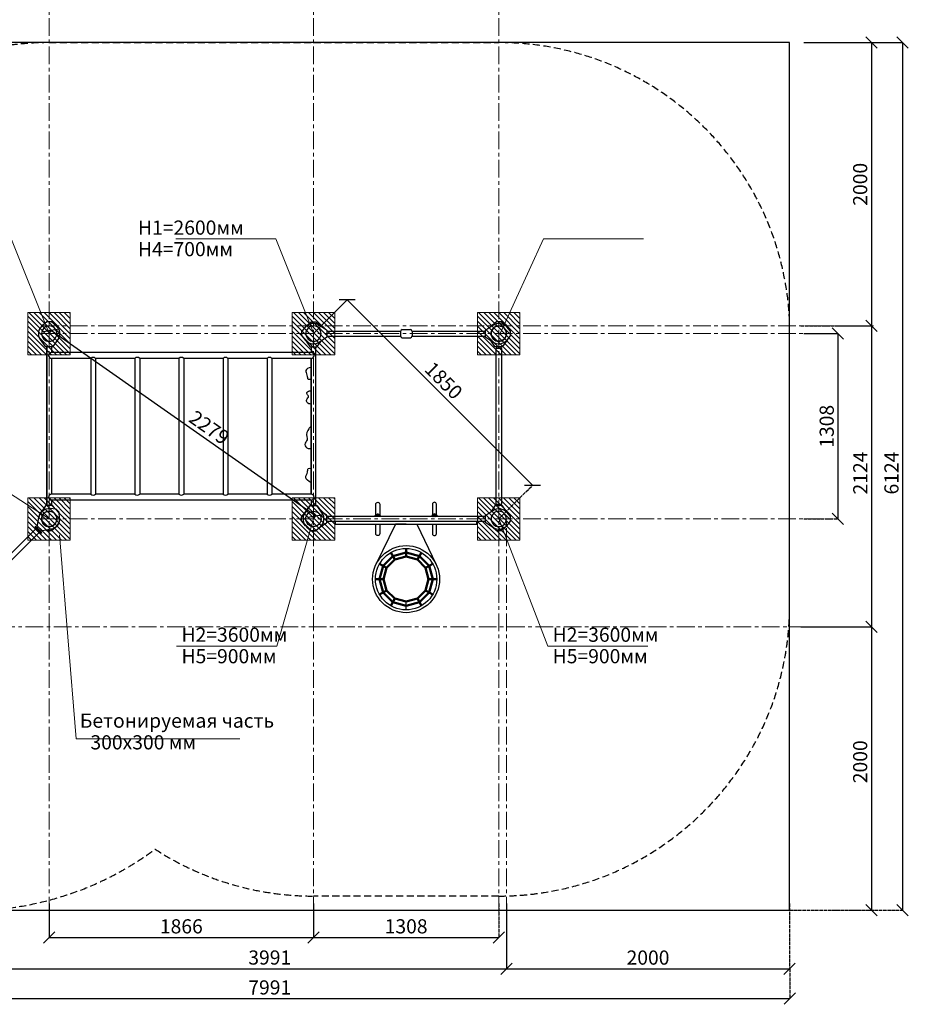
# Model space of a CAD drawing. Units: inches. Extents: x 200618 to 231144, y 19473 to 32233.
# Drawn here: x 204538 to 210812, y 20053 to 27002 of the extents above; entities that cross this region are included whole.
import ezdxf

# ---------------------------------------------------------------- set-up
doc = ezdxf.new("R2010")
doc.units = ezdxf.units.IN
doc.header["$MEASUREMENT"] = 0
for name, pattern in [('ACAD_ISO04W100', [30, 24, -3, 0, -3]), ('CENTER', [2, 1.25, -0.25, 0.25, -0.25]), ('DASHED', [0.75, 0.5, -0.25])]:
    doc.linetypes.add(name, pattern=pattern)
doc.layers.get('0').update_dxf_attribs({"lineweight": 5})
doc.layers.add('2. Основной', color=7, linetype='Continuous', lineweight=50)
doc.layers.add('pamati', color=1, linetype='Continuous', lineweight=5)
doc.styles.get("Standard").update_dxf_attribs({"font": 'ARIALN.TTF'})
doc.styles.add('WROMLAT', font='arial.ttf', dxfattribs={"width": 0.8})
doc.dimstyles.new('Plāna_izmēri', dxfattribs={"dimscale": 500, "dimtxt": 0.0025, "dimasz": 0.007, "dimexe": 0.001, "dimexo": 0.001, "dimgap": 0.001, "dimtad": 1, "dimrnd": 0.05, "dimzin": 1, "dimtxsty": 'WROMLAT', "dimblk": 'OBLIQUE', "dimcen": 0.0017, "dimazin": 0, "dimtfac": 1, "dimtmove": 0, "dimatfit": 3, "dimfxl": 1.25, "dimfxlon": 1, "dimarcsym": 0})

# ---------------------------------------------------------------- blocks, each defined once
blk = doc.blocks.new('A$C7DE92CB2')
at = {"lineweight": 30}
for points in [[(134.9, 126.1), (100.5, 175.8, 0.246363), (96.4, 178), (51.6, 178, 0.246363), (47.5, 175.8), (13.1, 126.1)], [(121.5, 27.3), (90.4, 1.2, -0.176264), (87.2, 0), (60.8, 0, -0.176264), (57.6, 1.2), (26.4, 27.3)]]:
    blk.add_lwpolyline(points, format="xyb", dxfattribs=at)
blk.add_circle((74, 84), 54, dxfattribs=at)
for start, end in [(145.35983, 230.01409), (309.98591, 34.64017)]:
    blk.add_arc((74, 84), 74, start, end, dxfattribs=at)
blk = doc.blocks.new('A$C24177F86')
at = {"color": 7, "lineweight": 30}
for points in [[(49.1, 15.1), (2.2, 47.5, -0.246363), (0, 51.6), (0, 96.4, -0.246363), (2.2, 100.5), (40.8, 127.2)], [(150.7, 26.4), (176.8, 57.6, 0.176264), (178, 60.8), (178, 87.2, 0.176264), (176.8, 90.4), (152.9, 118.9)]]:
    blk.add_lwpolyline(points, format="xyb", dxfattribs=at)
blk = doc.blocks.new('_Oblique')
at = {"color": 0, "linetype": 'ByBlock', "lineweight": -2}
blk.add_line((-0.5, -0.5), (0.5, 0.5), dxfattribs=at)
blk = doc.blocks.new('*D27')
at = {"layer": 'Defpoints', "color": 0, "lineweight": 13, "transparency": 16777216}
for p in [(204746.1, 24786.5), (206628, 23501), (206612.2, 23478.5)]:
    blk.add_point(p, dxfattribs=at)
at = {"layer": 'pamati', "color": 0, "lineweight": -2, "transparency": 16777216}
for p, q in [((204746.4, 24786.9), (204762.1, 24809.4)), ((204761.8, 24809), (206628, 23501))]:
    blk.add_line(p, q, dxfattribs=at)
at = {"layer": 'pamati', "color": 0, "linetype": 'ACAD_ISO04W100', "lineweight": -2, "transparency": 16777216}
blk.add_line((206612.5, 23478.9), (206628.3, 23501.4), dxfattribs=at)
at = {"layer": 'pamati', "color": 0, "lineweight": -2, "transparency": 16777216, "xscale": 80, "yscale": 80, "zscale": 80}
for p, rotation in [((204761.8, 24809), 144.973067845187), ((206628, 23501), 324.9730678451871)]:
    blk.add_blockref('_Oblique', p, dxfattribs=dict(at, rotation=rotation))
at = {"layer": 'pamati', "color": 0, "transparency": 16777216, "insert": (205869, 24113.6), "char_height": 100, "attachment_point": 5, "rotation": 324.97307}
blk.add_mtext('2279', dxfattribs=at)
blk = doc.blocks.new('*D28')
at = {"layer": 'Defpoints', "color": 0, "lineweight": 13, "transparency": 16777216}
for p in [(206612.6, 24786.8), (208158.4, 23716.5), (207920.2, 23478.5)]:
    blk.add_point(p, dxfattribs=at)
at = {"layer": 'pamati', "color": 0, "lineweight": -2, "transparency": 16777216}
for p, q in [((206612.9, 24787.2), (206851.1, 25025.2)), ((206850.7, 25024.9), (208158.4, 23716.5))]:
    blk.add_line(p, q, dxfattribs=at)
at = {"layer": 'pamati', "color": 0, "linetype": 'ACAD_ISO04W100', "lineweight": -2, "transparency": 16777216}
blk.add_line((207920.6, 23478.8), (208158.7, 23716.9), dxfattribs=at)
at = {"layer": 'pamati', "color": 0, "lineweight": -2, "transparency": 16777216, "xscale": 80, "yscale": 80, "zscale": 80}
for p, rotation in [((206850.7, 25024.9), 134.9845129078055), ((208158.4, 23716.5), 314.9845129078055)]:
    blk.add_blockref('_Oblique', p, dxfattribs=dict(at, rotation=rotation))
at = {"layer": 'pamati', "color": 0, "transparency": 16777216, "insert": (207522.3, 24446.3), "char_height": 100, "attachment_point": 5, "rotation": 314.98451}
blk.add_mtext('1850', dxfattribs=at)
blk = doc.blocks.new('*D29')
at = {"layer": 'Defpoints', "color": 0, "lineweight": 13, "transparency": 16777216}
for p in [(210073.9, 24786.5), (210073.9, 23478.5), (210314.9, 23478.5)]:
    blk.add_point(p, dxfattribs=at)
at = {"layer": 'pamati', "color": 0, "lineweight": -2, "transparency": 16777216}
for p, q in [((210074.4, 24786.5), (210315.4, 24786.5)), ((210314.9, 24786.5), (210314.9, 23478.5))]:
    blk.add_line(p, q, dxfattribs=at)
at = {"layer": 'pamati', "color": 0, "linetype": 'ACAD_ISO04W100', "lineweight": -2, "transparency": 16777216}
blk.add_line((210074.4, 23478.5), (210315.4, 23478.5), dxfattribs=at)
at = {"layer": 'pamati', "color": 0, "lineweight": -2, "transparency": 16777216, "xscale": 80, "yscale": 80, "zscale": 80}
for p, rotation in [((210314.9, 24786.5), 90), ((210314.9, 23478.5), 270)]:
    blk.add_blockref('_Oblique', p, dxfattribs=dict(at, rotation=rotation))
at = {"layer": 'pamati', "color": 0, "transparency": 16777216, "insert": (210248.8, 24132.5), "char_height": 100, "attachment_point": 5, "rotation": 90}
blk.add_mtext('1308', dxfattribs=at)
blk = doc.blocks.new('*D30')
at = {"layer": 'Defpoints', "color": 0, "lineweight": 13, "transparency": 16777216}
for p in [(210310.1, 24840.5), (210052.7, 22716.1), (210551.1, 22716.1)]:
    blk.add_point(p, dxfattribs=at)
at = {"layer": 'pamati', "color": 0, "lineweight": -2, "transparency": 16777216}
for p, q in [((210310.6, 24840.5), (210551.6, 24840.5)), ((210551.1, 24840.5), (210551.1, 22716.1))]:
    blk.add_line(p, q, dxfattribs=at)
at = {"layer": 'pamati', "color": 0, "linetype": 'ACAD_ISO04W100', "lineweight": -2, "transparency": 16777216}
blk.add_line((210053.2, 22716.1), (210551.6, 22716.1), dxfattribs=at)
at = {"layer": 'pamati', "color": 0, "lineweight": -2, "transparency": 16777216, "xscale": 80, "yscale": 80, "zscale": 80}
for p, rotation in [((210551.1, 24840.5), 90), ((210551.1, 22716.1), 270)]:
    blk.add_blockref('_Oblique', p, dxfattribs=dict(at, rotation=rotation))
at = {"layer": 'pamati', "color": 0, "transparency": 16777216, "insert": (210485.9, 23802.7), "char_height": 100, "attachment_point": 5, "rotation": 90}
blk.add_mtext('2124', dxfattribs=at)
blk = doc.blocks.new('*D31')
at = {"layer": 'Defpoints', "color": 0, "lineweight": 13, "transparency": 16777216}
for p in [(210073.9, 26840.5), (210052.7, 24840.5), (210551.1, 24840.5)]:
    blk.add_point(p, dxfattribs=at)
at = {"layer": 'pamati', "color": 0, "lineweight": -2, "transparency": 16777216}
for p, q in [((210074.4, 26840.5), (210551.6, 26840.5)), ((210551.1, 26840.5), (210551.1, 24840.5))]:
    blk.add_line(p, q, dxfattribs=at)
at = {"layer": 'pamati', "color": 0, "linetype": 'ACAD_ISO04W100', "lineweight": -2, "transparency": 16777216}
blk.add_line((210053.2, 24840.5), (210551.6, 24840.5), dxfattribs=at)
at = {"layer": 'pamati', "color": 0, "lineweight": -2, "transparency": 16777216, "xscale": 80, "yscale": 80, "zscale": 80}
for p, rotation in [((210551.1, 26840.5), 90), ((210551.1, 24840.5), 270)]:
    blk.add_blockref('_Oblique', p, dxfattribs=dict(at, rotation=rotation))
at = {"layer": 'pamati', "color": 0, "transparency": 16777216, "insert": (210485, 25840.5), "char_height": 100, "attachment_point": 5, "rotation": 90}
blk.add_mtext('2000', dxfattribs=at)
blk = doc.blocks.new('*D32')
at = {"layer": 'Defpoints', "color": 0, "lineweight": 13, "transparency": 16777216}
for p in [(210073.9, 22716.1), (209973.9, 20716.4), (210551.1, 20716.4)]:
    blk.add_point(p, dxfattribs=at)
at = {"layer": 'pamati', "color": 0, "lineweight": -2, "transparency": 16777216}
for p, q in [((210074.4, 22716.1), (210551.6, 22716.1)), ((210551.1, 22716.1), (210551.1, 20716.4))]:
    blk.add_line(p, q, dxfattribs=at)
at = {"layer": 'pamati', "color": 0, "linetype": 'ACAD_ISO04W100', "lineweight": -2, "transparency": 16777216}
blk.add_line((209974.4, 20716.4), (210551.6, 20716.4), dxfattribs=at)
at = {"layer": 'pamati', "color": 0, "lineweight": -2, "transparency": 16777216, "xscale": 80, "yscale": 80, "zscale": 80}
for p, rotation in [((210551.1, 22716.1), 90), ((210551.1, 20716.4), 270)]:
    blk.add_blockref('_Oblique', p, dxfattribs=dict(at, rotation=rotation))
at = {"layer": 'pamati', "color": 0, "transparency": 16777216, "insert": (210485, 21764.9), "char_height": 100, "attachment_point": 5, "rotation": 90}
blk.add_mtext('2000', dxfattribs=at)
blk = doc.blocks.new('*D33')
at = {"layer": 'Defpoints', "color": 0, "lineweight": 13, "transparency": 16777216}
for p in [(204746.1, 20764.9), (206612.2, 20764.9), (206612.2, 20524.4)]:
    blk.add_point(p, dxfattribs=at)
at = {"layer": 'pamati', "color": 0, "lineweight": -2, "transparency": 16777216}
for p, q in [((204746.1, 20764.4), (204746.1, 20523.9)), ((204746.1, 20524.4), (206612.2, 20524.4))]:
    blk.add_line(p, q, dxfattribs=at)
at = {"layer": 'pamati', "color": 0, "linetype": 'ACAD_ISO04W100', "lineweight": -2, "transparency": 16777216}
blk.add_line((206612.2, 20764.4), (206612.2, 20523.9), dxfattribs=at)
at = {"layer": 'pamati', "color": 0, "lineweight": -2, "transparency": 16777216, "xscale": 80, "yscale": 80, "zscale": 80, "rotation": 180}
blk.add_blockref('_Oblique', (204746.1, 20524.4), dxfattribs=at)
at = {"layer": 'pamati', "color": 0, "lineweight": -2, "transparency": 16777216, "xscale": 80, "yscale": 80, "zscale": 80}
blk.add_blockref('_Oblique', (206612.2, 20524.4), dxfattribs=at)
at = {"layer": 'pamati', "color": 0, "transparency": 16777216, "insert": (205679.2, 20590.5), "char_height": 100, "attachment_point": 5}
blk.add_mtext('1866', dxfattribs=at)
blk = doc.blocks.new('*D34')
at = {"layer": 'Defpoints', "color": 0, "lineweight": 13, "transparency": 16777216}
for p in [(206612.2, 20764.9), (207920.2, 20764.4), (207920.2, 20524.4)]:
    blk.add_point(p, dxfattribs=at)
at = {"layer": 'pamati', "color": 0, "lineweight": -2, "transparency": 16777216}
for p, q in [((206612.2, 20764.4), (206612.2, 20523.9)), ((206612.2, 20524.4), (207920.2, 20524.4))]:
    blk.add_line(p, q, dxfattribs=at)
at = {"layer": 'pamati', "color": 0, "linetype": 'ACAD_ISO04W100', "lineweight": -2, "transparency": 16777216}
blk.add_line((207920.2, 20763.9), (207920.2, 20523.9), dxfattribs=at)
at = {"layer": 'pamati', "color": 0, "lineweight": -2, "transparency": 16777216, "xscale": 80, "yscale": 80, "zscale": 80, "rotation": 180}
blk.add_blockref('_Oblique', (206612.2, 20524.4), dxfattribs=at)
at = {"layer": 'pamati', "color": 0, "lineweight": -2, "transparency": 16777216, "xscale": 80, "yscale": 80, "zscale": 80}
blk.add_blockref('_Oblique', (207920.2, 20524.4), dxfattribs=at)
at = {"layer": 'pamati', "color": 0, "transparency": 16777216, "insert": (207266.2, 20590.5), "char_height": 100, "attachment_point": 5}
blk.add_mtext('1308', dxfattribs=at)
blk = doc.blocks.new('*D35')
at = {"layer": 'Defpoints', "color": 0, "lineweight": 13, "transparency": 16777216}
for p in [(203983.7, 20764.9), (207974.2, 20764.9), (207974.2, 20304.3)]:
    blk.add_point(p, dxfattribs=at)
at = {"layer": 'pamati', "color": 0, "lineweight": -2, "transparency": 16777216}
for p, q in [((203983.7, 20764.4), (203983.7, 20303.8)), ((203983.7, 20304.3), (207974.2, 20304.3))]:
    blk.add_line(p, q, dxfattribs=at)
at = {"layer": 'pamati', "color": 0, "linetype": 'ACAD_ISO04W100', "lineweight": -2, "transparency": 16777216}
blk.add_line((207974.2, 20764.4), (207974.2, 20303.8), dxfattribs=at)
at = {"layer": 'pamati', "color": 0, "lineweight": -2, "transparency": 16777216, "xscale": 80, "yscale": 80, "zscale": 80, "rotation": 180}
blk.add_blockref('_Oblique', (203983.7, 20304.3), dxfattribs=at)
at = {"layer": 'pamati', "color": 0, "lineweight": -2, "transparency": 16777216, "xscale": 80, "yscale": 80, "zscale": 80}
blk.add_blockref('_Oblique', (207974.2, 20304.3), dxfattribs=at)
at = {"layer": 'pamati', "color": 0, "transparency": 16777216, "insert": (206303.4, 20370.4), "char_height": 100, "attachment_point": 5}
blk.add_mtext('3991', dxfattribs=at)
blk = doc.blocks.new('*D37')
at = {"layer": 'Defpoints', "color": 0, "lineweight": 13, "transparency": 16777216}
for p in [(207974.2, 20764.9), (209973.9, 20764.9), (209973.9, 20303.8)]:
    blk.add_point(p, dxfattribs=at)
at = {"layer": 'pamati', "color": 0, "lineweight": -2, "transparency": 16777216}
for p, q in [((207974.2, 20764.4), (207974.2, 20303.3)), ((207974.2, 20303.8), (209973.9, 20303.8))]:
    blk.add_line(p, q, dxfattribs=at)
at = {"layer": 'pamati', "color": 0, "linetype": 'ACAD_ISO04W100', "lineweight": -2, "transparency": 16777216}
blk.add_line((209973.9, 20764.4), (209973.9, 20303.3), dxfattribs=at)
at = {"layer": 'pamati', "color": 0, "lineweight": -2, "transparency": 16777216, "xscale": 80, "yscale": 80, "zscale": 80, "rotation": 180}
blk.add_blockref('_Oblique', (207974.2, 20303.8), dxfattribs=at)
at = {"layer": 'pamati', "color": 0, "lineweight": -2, "transparency": 16777216, "xscale": 80, "yscale": 80, "zscale": 80}
blk.add_blockref('_Oblique', (209973.9, 20303.8), dxfattribs=at)
at = {"layer": 'pamati', "color": 0, "transparency": 16777216, "insert": (208974.1, 20369.9), "char_height": 100, "attachment_point": 5}
blk.add_mtext('2000', dxfattribs=at)
blk = doc.blocks.new('*D38')
at = {"layer": 'Defpoints', "color": 0, "lineweight": 13, "transparency": 16777216}
for p in [(201983.7, 20303.3), (209974.9, 20303.8), (209974.9, 20093.1)]:
    blk.add_point(p, dxfattribs=at)
at = {"layer": 'pamati', "color": 0, "lineweight": -2, "transparency": 16777216}
for p, q in [((201983.7, 20302.8), (201983.7, 20092.6)), ((201983.7, 20093.1), (209974.9, 20093.1))]:
    blk.add_line(p, q, dxfattribs=at)
at = {"layer": 'pamati', "color": 0, "linetype": 'ACAD_ISO04W100', "lineweight": -2, "transparency": 16777216}
blk.add_line((209974.9, 20303.3), (209974.9, 20092.6), dxfattribs=at)
at = {"layer": 'pamati', "color": 0, "lineweight": -2, "transparency": 16777216, "xscale": 80, "yscale": 80, "zscale": 80, "rotation": 180}
blk.add_blockref('_Oblique', (201983.7, 20093.1), dxfattribs=at)
at = {"layer": 'pamati', "color": 0, "lineweight": -2, "transparency": 16777216, "xscale": 80, "yscale": 80, "zscale": 80}
blk.add_blockref('_Oblique', (209974.9, 20093.1), dxfattribs=at)
at = {"layer": 'pamati', "color": 0, "transparency": 16777216, "insert": (206303.4, 20159.2), "char_height": 100, "attachment_point": 5}
blk.add_mtext('7991', dxfattribs=at)
blk = doc.blocks.new('*D39')
at = {"layer": 'Defpoints', "color": 0, "lineweight": 13, "transparency": 16777216}
for p in [(210531, 26840.5), (210302.4, 20716.4), (210772, 20716.4)]:
    blk.add_point(p, dxfattribs=at)
at = {"layer": 'pamati', "color": 0, "lineweight": -2, "transparency": 16777216}
for p, q in [((210531.5, 26840.5), (210772.5, 26840.5)), ((210772, 26840.5), (210772, 20716.4))]:
    blk.add_line(p, q, dxfattribs=at)
at = {"layer": 'pamati', "color": 0, "linetype": 'ACAD_ISO04W100', "lineweight": -2, "transparency": 16777216}
blk.add_line((210302.9, 20716.4), (210772.5, 20716.4), dxfattribs=at)
at = {"layer": 'pamati', "color": 0, "lineweight": -2, "transparency": 16777216, "xscale": 80, "yscale": 80, "zscale": 80}
for p, rotation in [((210772, 26840.5), 90), ((210772, 20716.4), 270)]:
    blk.add_blockref('_Oblique', p, dxfattribs=dict(at, rotation=rotation))
at = {"layer": 'pamati', "color": 0, "transparency": 16777216, "insert": (210705.9, 23802.7), "char_height": 100, "attachment_point": 5, "rotation": 90}
blk.add_mtext('6124', dxfattribs=at)

msp = doc.modelspace()

# ---------------------------------------------------------------- hatches: boundary and pattern name
at = {"layer": 'pamati', "lineweight": 0}
h = msp.add_hatch(dxfattribs=at)
h.set_pattern_fill('ANSI31', scale=200, angle=90, style=0)
h.set_pattern_definition([(135, (228370.057, -387102.402), (-17.6776695, -17.6776695), [])])
h.paths.add_polyline_path([(204595.3, 24936.5), (204595.3, 24636.5), (204895.3, 24636.5), (204895.3, 24936.5)])
h = msp.add_hatch(dxfattribs=at)
h.set_pattern_fill('ANSI31', scale=200, angle=90, style=0)
h.set_pattern_definition([(135, (230236.56, -387102.049), (-17.6776695, -17.6776695), [])])
h.paths.add_polyline_path([(206461.8, 24936.8), (206461.8, 24636.8), (206761.8, 24636.8), (206761.8, 24936.8)])
h = msp.add_hatch(dxfattribs=at)
h.set_pattern_fill('ANSI31', scale=200, angle=90, style=0)
h.set_pattern_definition([(135, (231544.978, -387102.402), (-17.6776695, -17.6776695), [])])
h.paths.add_polyline_path([(207770.2, 24936.5), (207770.2, 24636.5), (208070.2, 24636.5), (208070.2, 24936.5)])
h = msp.add_hatch(dxfattribs=at)
h.set_pattern_fill('ANSI31', scale=200, angle=90, style=0)
h.set_pattern_definition([(135, (228370.057, -388410.402), (-17.6776695, -17.6776695), [])])
h.paths.add_polyline_path([(204595.3, 23628.5), (204595.3, 23328.5), (204895.3, 23328.5), (204895.3, 23628.5)])
h = msp.add_hatch(dxfattribs=at)
h.set_pattern_fill('ANSI31', scale=200, angle=90, style=0)
h.set_pattern_definition([(135, (230236.724, -388410.303), (-17.6776695, -17.6776695), [])])
h.paths.add_polyline_path([(206462, 23628.6), (206462, 23328.6), (206762, 23328.6), (206762, 23628.6)])
h = msp.add_hatch(dxfattribs=at)
h.set_pattern_fill('ANSI31', scale=200, angle=90, style=0)
h.set_pattern_definition([(135, (231544.724, -388410.303), (-17.6776695, -17.6776695), [])])
h.paths.add_polyline_path([(207770, 23628.6), (207770, 23328.6), (208070, 23328.6), (208070, 23628.6)])

# ---------------------------------------------------------------- linework, layer by layer
at = {"linetype": 'CENTER', "lineweight": 0, "ltscale": 100}
for p, q in [((206612.2, 20687.5), (206612.2, 32233.1)), ((207920.2, 20687.5), (207920.2, 32233.1)), ((204746.1, 20687.5), (204746.1, 31238.1)), ((204692.1, 24840.5), (210566.3, 24840.5)), ((204692.1, 24786.5), (210194.9, 24786.5)), ((204692.1, 23478.5), (210194.9, 23478.5)), ((207974.2, 20687.5), (207974.2, 23478.5)), ((204178.6, 22716.1), (210052.7, 22716.1))]:
    msp.add_line(p, q, dxfattribs=at)
at = {"color": 102, "linetype": 'DASHED', "lineweight": 30, "ltscale": 100}
for p, q in [((204746.1, 26840.5), (206612.2, 26840.5)), ((206613.7, 26840.5), (207921.7, 26840.5)), ((209973.9, 22833), (209973.9, 24872.9)), ((207920.2, 20817.1), (206612.2, 20817.1))]:
    msp.add_line(p, q, dxfattribs=at)
at = {"color": 1}
for p, q in [((204480.3, 25449.8), (204746.1, 24786.5)), ((206346.5, 25455), (205639.8, 25455)), ((206346.5, 25455), (206612.2, 24791.7)), ((208235.2, 25455), (207932.3, 24791.7)), ((208941.8, 25455), (208235.2, 25455)), ((204172.8, 23848.7), (204746.1, 23478.5)), ((206352.7, 22581.9), (206612.2, 23478.5)), ((208266.5, 22581.9), (207920.2, 23478.5)), ((205646, 22581.9), (206352.7, 22581.9)), ((208266.5, 22581.9), (208973.2, 22581.9))]:
    msp.add_line(p, q, dxfattribs=at)
at = {"color": 0, "lineweight": 30}
for p, q in [((207239.1, 24815.5), (207296.3, 24815.5)), ((207227.2, 24801.5), (207227.2, 24771.5)), ((207239.1, 24757.5), (207296.3, 24757.5)), ((207308.2, 24801.5), (207308.2, 24771.5))]:
    msp.add_line(p, q, dxfattribs=at)
at = {"lineweight": 30}
for p, q in [((206706.2, 24803.5), (207227.6, 24803.5)), ((206706.2, 24769.5), (207227.6, 24769.5)), ((207307.8, 24803.5), (207826.6, 24803.5)), ((207307.8, 24769.5), (207826.6, 24769.5)), ((204729.1, 24692.5), (204729.1, 23572.5)), ((204729.4, 23572.8), (204729.4, 24692.8)), ((204763.1, 24692.5), (204763.1, 24653.7)), ((206595.4, 24692.5), (206595.4, 24653.7)), ((207905.2, 24692.5), (207905.2, 24682.7)), ((207935.2, 24692.5), (207935.2, 24682.7)), ((206595.4, 24653.7), (204763.1, 24653.7)), ((204763.1, 24611.3), (204763.1, 23653.7)), ((205040.4, 24611.3), (204763.1, 24611.3)), ((206595.4, 24611.3), (206595.4, 23653.7)), ((207905.2, 23582.5), (207905.2, 23572.5)), ((207935.2, 23582.5), (207935.2, 23572.5)), ((207826.2, 23495.5), (206706.2, 23495.5)), ((207826.2, 23461.5), (206706.2, 23461.5))]:
    msp.add_line(p, q, dxfattribs=at)
at = {"color": 7, "lineweight": 30}
for p, q in [((206629.1, 24611.3), (206629.1, 24692.5)), ((205040.4, 24611.3), (205040.4, 23653.7)), ((205074.1, 24611.3), (205074.1, 23653.7)), ((205351.4, 24611.3), (205074.1, 24611.3)), ((205351.4, 24611.3), (205351.4, 23653.7)), ((205385.1, 24611.3), (205385.1, 23653.7)), ((205662.4, 24611.3), (205385.1, 24611.3)), ((205662.4, 24611.3), (205662.4, 23653.7)), ((205696.1, 24611.3), (205696.1, 23653.7)), ((205973.4, 24611.3), (205696.1, 24611.3)), ((205973.4, 24611.3), (205973.4, 23653.7)), ((206007.1, 24611.3), (206007.1, 23653.7)), ((206284.4, 24611.3), (206007.1, 24611.3)), ((206284.4, 24611.3), (206284.4, 23653.7)), ((206318.1, 24611.3), (206318.1, 23653.7)), ((206595.4, 24611.3), (206318.1, 24611.3)), ((206595.4, 23653.7), (206595.4, 24611.3)), ((206629.1, 23611.3), (206629.1, 24611.3)), ((205040.4, 23653.7), (204763.1, 23653.7)), ((205351.4, 23653.7), (205074.1, 23653.7)), ((205662.4, 23653.7), (205385.1, 23653.7)), ((205973.4, 23653.7), (205696.1, 23653.7)), ((206284.4, 23653.7), (206007.1, 23653.7)), ((206595.4, 23653.7), (206318.1, 23653.7)), ((204763.1, 23611.3), (204763.1, 23572.5)), ((206595.4, 23611.3), (204763.1, 23611.3)), ((206595.4, 23611.3), (206595.4, 23572.5)), ((206629.1, 23572.5), (206629.1, 23611.3))]:
    msp.add_line(p, q, dxfattribs=at)
at = {"color": 7}
for q in [(204820.1, 23366.4), (206091.8, 21926.2)]:
    msp.add_line((204937.2, 21926.2), q, dxfattribs=at)
at = {"color": 7, "lineweight": 30}
msp.add_lwpolyline([(209973.9, 26840.5), (201983.7, 26840.5), (201983.7, 20716.4), (209973.9, 20716.4)], close=True, dxfattribs=at)
at = {"lineweight": 30}
for points in [[(207967.8, 24843.2), (207936.6, 24869.3, 0.176264), (207933.4, 24870.5), (207907.1, 24870.5, 0.176264), (207903.8, 24869.3), (207872.7, 24843.2)], [(207981.1, 24744.4), (207946.7, 24694.6, -0.246363), (207942.6, 24692.5), (207897.9, 24692.5, -0.246363), (207893.7, 24694.6), (207867, 24733.3)], [(204787.2, 23549.2), (204772.6, 23570.3, 0.246363), (204768.5, 23572.5), (204723.7, 23572.5, 0.246363), (204719.6, 23570.3), (204685.2, 23520.6)], [(204787.2, 23549.2), (204772.6, 23570.3, 0.246363), (204768.5, 23572.5), (204723.7, 23572.5, 0.246363), (204719.6, 23570.3), (204685.2, 23520.6)], [(206555.5, 23430.9), (206529.4, 23462.1, -0.176264), (206528.2, 23465.3), (206528.2, 23491.7, -0.176264), (206529.4, 23494.9), (206555.5, 23526)], [(206654.3, 23417.6), (206704.1, 23452, 0.246363), (206706.2, 23456.1), (206706.2, 23500.9, 0.246363), (206704.1, 23505), (206665.4, 23531.7)], [(204793.6, 23421.8), (204762.5, 23395.7, -0.176264), (204759.3, 23394.5), (204732.9, 23394.5, -0.176264), (204729.7, 23395.7), (204725.2, 23399.4)], [(204793.6, 23421.8), (204762.5, 23395.7, -0.176264), (204759.3, 23394.5), (204738.5, 23394.5)]]:
    msp.add_lwpolyline(points, format="xyb", dxfattribs=at)
msp.add_lwpolyline([(207941.2, 23582.5), (207941.2, 24682.7), (207899.2, 24682.7), (207899.2, 23582.5)], close=True, dxfattribs=at)
for points in [[(204645.7, 23420.5), (204688.1, 23378.1)], [(204678.9, 23387.3), (204092, 22800.4)], [(204654.9, 23411.3), (204162.2, 22918.7)]]:
    msp.add_lwpolyline(points, dxfattribs=at)
at = {"color": 18, "lineweight": 30, "true_color": 0x000000}
msp.add_lwpolyline([(207766.2, 23441.5), (207766.2, 23461.5), (206766.2, 23461.5), (206766.2, 23441.5)], close=True, dxfattribs=at)
for points in [[(207266.2, 23441.5), (207190.5, 23441.5), (207053.2, 23156.3)], [(207266.2, 23441.5), (207342, 23441.5), (207479.3, 23156.3)], [(207266.2, 22837.2), (207266.2, 22894.9)]]:
    msp.add_lwpolyline(points, dxfattribs=at)
at = {"color": 18, "lineweight": 50, "true_color": 0x000000}
for points in [[(207103.7, 23147.6), (207078.6, 23053.7), (207103.7, 22959.9), (207172.4, 22891.2), (207266.2, 22866.1), (207360.1, 22891.2), (207428.8, 22959.9), (207453.9, 23053.7), (207428.8, 23147.6), (207360.1, 23216.2), (207266.2, 23241.4), (207172.4, 23216.2), (207103.7, 23147.6)], [(207186.8, 23191.3), (207128.7, 23133.1), (207107.4, 23053.7), (207128.7, 22974.3), (207186.8, 22916.2), (207266.2, 22894.9), (207345.6, 22916.2), (207403.8, 22974.3), (207425, 23053.7), (207403.8, 23133.1), (207345.6, 23191.3), (207266.2, 23212.5), (207186.8, 23191.3)], [(207158, 23241.2), (207186.8, 23191.3)], [(207266.2, 23270.2), (207266.2, 23212.5)], [(207374.5, 23241.2), (207345.6, 23191.3)], [(207078.7, 23162), (207128.7, 23133.1)], [(207453.7, 23162), (207403.8, 23133.1)], [(207049.7, 23053.7), (207107.4, 23053.7)], [(207482.8, 23053.7), (207425, 23053.7)], [(207078.7, 22945.5), (207128.7, 22974.3)], [(207453.7, 22945.5), (207403.8, 22974.3)], [(207158, 22866.2), (207186.8, 22916.2)], [(207374.5, 22866.2), (207345.6, 22916.2)]]:
    msp.add_lwpolyline(points, dxfattribs=at)
at = {"lineweight": 30}
for centre in [(207920.2, 24786.5), (204746.1, 23478.5), (204746.1, 23478.5), (206612.2, 23478.5)]:
    msp.add_circle(centre, 54, dxfattribs=at)
at = {"color": 18, "lineweight": 30, "true_color": 0x000000}
for radius in [236.5, 216.5]:
    msp.add_circle((207266.2, 23053.7), radius, dxfattribs=at)
at = {"color": 102, "linetype": 'DASHED', "lineweight": 30, "ltscale": 100}
for centre, radius, start, end in [((204746.1, 24786.5), 2054, 90, 180), ((207921.7, 24786.5), 2054, 2.41158, 90), ((204183.7, 22915.4), 2200, 132.68838, 306.55413), ((207920.2, 22871.1), 2054, 270, 358.93732), ((206612.2, 22871.1), 2054, 237.01471, 270)]:
    msp.add_arc(centre, radius, start, end, dxfattribs=at)
at = {"color": 0, "lineweight": 30}
for centre, start, end in [((207244.3, 24799), 107.24184, 171.62171), ((207291.1, 24799), 8.37829, 72.75816), ((207244.3, 24774), 188.37829, 252.75816), ((207291.1, 24774), 287.24184, 351.62171)]:
    msp.add_arc(centre, 17.3, start, end, dxfattribs=at)
at = {"lineweight": 30}
for centre, radius, start, end in [((204763.1, 24632.5), 21.2, 90, 270), ((206595.4, 24632.5), 21.2, 270, 90), ((204746.1, 23478.5), 74, 145.35983, 169.66014), ((204746.1, 23478.5), 74, 145.35983, 147.14712), ((204746.1, 23478.5), 74, 309.98591, 1.22361), ((204746.1, 23478.5), 74, 309.98591, 360)]:
    msp.add_arc(centre, radius, start, end, dxfattribs=at)
at = {"color": 7, "lineweight": 30}
for centre, radius, start, end in [((205057.2, 24597.3), 21.9, 39.68317, 140.31683), ((205368.2, 24597.3), 21.9, 39.68317, 140.31683), ((205679.2, 24597.3), 21.9, 39.68317, 140.31683), ((205990.2, 24597.3), 21.9, 39.68317, 140.31683), ((206301.2, 24597.3), 21.9, 39.68317, 140.31683), ((204763.1, 23632.5), 21.2, 90, 270), ((205057.2, 23667.7), 21.9, 219.68317, 320.31683), ((205368.2, 23667.7), 21.9, 219.68317, 320.31683), ((205679.2, 23667.7), 21.9, 219.68317, 320.31683), ((205990.2, 23667.7), 21.9, 219.68317, 320.31683), ((206301.2, 23667.7), 21.9, 219.68317, 320.31683), ((206595.4, 23632.5), 21.2, 270, 90)]:
    msp.add_arc(centre, radius, start, end, dxfattribs=at)
at = {"layer": '2. Основной', "lineweight": 30}
for points in [[(204693.8, 23383.7), (204651.3, 23426.2), (204645.7, 23420.5), (204688.1, 23378.1)], [(204691.5, 23400.2), (204667.8, 23423.9), (204660.7, 23416.8), (204684.4, 23393.1)]]:
    msp.add_lwpolyline(points, close=True, dxfattribs=at)
at = {"layer": 'pamati', "color": 18, "lineweight": 30, "true_color": 0x000000}
for p, q in [((207068.7, 23513.8), (207055.7, 23502.7)), ((207073.8, 23511.1), (207055.7, 23495.5)), ((207076.7, 23504.8), (207065.9, 23495.5)), ((207076.7, 23496.6), (207075.5, 23495.5)), ((207076.5, 23506), (207079.7, 23506)), ((207084.7, 23501), (207084.7, 23495.5)), ((207447.7, 23501), (207447.7, 23495.5)), ((207455.9, 23506), (207452.7, 23506)), ((207455.7, 23496.6), (207457, 23495.5)), ((207455.8, 23504.8), (207466.6, 23495.5)), ((207458.7, 23511.1), (207476.7, 23495.5)), ((207463.8, 23513.8), (207476.7, 23502.7))]:
    msp.add_line(p, q, dxfattribs=at)
at = {"layer": 'pamati', "color": 7, "lineweight": 0}
for points in [[(204895.3, 24636.5), (204895.3, 24936.5), (204595.3, 24936.5), (204595.3, 24636.5)], [(206761.8, 24636.8), (206761.8, 24936.8), (206461.8, 24936.8), (206461.8, 24636.8)], [(208070.2, 24636.5), (208070.2, 24936.5), (207770.2, 24936.5), (207770.2, 24636.5)], [(204895.3, 23328.5), (204895.3, 23628.5), (204595.3, 23628.5), (204595.3, 23328.5)], [(206762, 23328.6), (206762, 23628.6), (206462, 23628.6), (206462, 23328.6)], [(208070, 23328.6), (208070, 23628.6), (207770, 23628.6), (207770, 23328.6)]]:
    msp.add_lwpolyline(points, close=True, dxfattribs=at)
at = {"layer": 'pamati', "color": 18, "lineweight": 30, "true_color": 0x000000}
for points in [[(207052.2, 23506), (207052.2, 23582, -0.414214), (207066.2, 23596), (207066.2, 23596, -0.414214), (207080.2, 23582), (207080.2, 23506)], [(207480.2, 23506), (207480.2, 23582, 0.414214), (207466.2, 23596), (207466.2, 23596, 0.414214), (207452.2, 23582), (207452.2, 23506)], [(207047.7, 23495.5), (207047.7, 23501, -0.414214), (207052.7, 23506), (207055.9, 23506)], [(207055.7, 23495.5), (207055.7, 23504, -0.414214), (207065.7, 23514), (207066.7, 23514, -0.414214), (207076.7, 23504), (207076.7, 23495.5)], [(207476.7, 23495.5), (207476.7, 23504, 0.414214), (207466.7, 23514), (207465.7, 23514, 0.414214), (207455.7, 23504), (207455.7, 23495.5)], [(207484.7, 23495.5), (207484.7, 23501, 0.414214), (207479.7, 23506), (207476.5, 23506)], [(207080.2, 23441.8), (207080.2, 23375, -0.414214), (207066.2, 23361), (207066.2, 23361, -0.414214), (207052.2, 23375), (207052.2, 23441.8)], [(207452.2, 23441.8), (207452.2, 23375, 0.414214), (207466.2, 23361), (207466.2, 23361, 0.414214), (207480.2, 23375), (207480.2, 23441.8)]]:
    msp.add_lwpolyline(points, format="xyb", dxfattribs=at)
at = {"layer": 'pamati', "color": 251, "lineweight": 13, "true_color": 0x636466}
msp.add_circle((207920.2, 23478.5), 54, dxfattribs=at)
at = {"layer": 'pamati', "color": 18, "lineweight": 30, "true_color": 0x000000}
for centre, start, end in [((207079.7, 23501), 0, 90), ((207452.7, 23501), 90, 180)]:
    msp.add_arc(centre, 5, start, end, dxfattribs=at)
for points in [[(206595.2, 24548.2), (206557.4, 24527.1), (206566.2, 24493.5), (206574.2, 24466.2), (206595.2, 24466.2)], [(206595.2, 24288.7), (206567.1, 24300), (206564.5, 24320.9), (206577.6, 24344.4), (206564.5, 24364.4), (206584.5, 24383), (206595.2, 24383)], [(206595.2, 24132.5), (206578.7, 24115.1), (206564.6, 24058.7), (206566.8, 24037.6), (206552.1, 24004), (206574.4, 23976.8), (206595.2, 23976.8)], [(206595.2, 23732.7), (206557.4, 23772.9), (206570.3, 23809.5), (206575.2, 23834.2), (206595.2, 23834.2)]]:
    msp.add_spline(points, degree=3, dxfattribs=at)

# ---------------------------------------------------------------- block references
at = {"color": 1, "xscale": -1}
for p, rotation in [((204672.1, 24870.5), 180), ((206528.2, 24712.5), 270), ((208004.2, 24860.5), 90), ((204753.2, 23590.2), 134.9999999999999), ((208004.2, 23552.5), 90)]:
    msp.add_blockref('A$C7DE92CB2', p, dxfattribs=dict(at, rotation=rotation))
at = {"color": 1}
msp.add_blockref('A$C7DE92CB2', (206538.2, 23394.5), dxfattribs=at)
at = {"layer": 'pamati', "color": 1, "xscale": -1}
for p, rotation in [((206538.2, 24692.6), 270), ((207994.2, 23572.5), 90)]:
    msp.add_blockref('A$C24177F86', p, dxfattribs=dict(at, rotation=rotation))
at = {"layer": 'pamati', "color": 1, "rotation": 270}
msp.add_blockref('A$C24177F86', (206538.2, 23572.5), dxfattribs=at)

# ---------------------------------------------------------------- texts
at = {"color": 1, "char_height": 100, "width": 3534.19}
for s, insert, attachment_point in [('\\pxqj;H1=2600мм         ', (208907.3, 25584.8), 3), ('\\pxqj;H4=700мм          ', (208907.3, 25433.1), 3), ('\\pxqj;H2=3600мм          ', (205680.5, 22711.7), 1), ('\\pxqj;H2=3600мм          ', (208301, 22711.7), 1), ('\\pxqj;H5=900мм          ', (205680.5, 22560), 1), ('\\pxqj;H5=900мм          ', (208301, 22560), 1)]:
    msp.add_mtext(s, dxfattribs=dict(at, insert=insert, attachment_point=attachment_point))
at = {"color": 7, "char_height": 100, "width": 3534.19, "attachment_point": 1}
for s, insert in [('\\pxb0.41667,a0.41667;{\\fArial Narrow|b0|i0|c204|p34;\\C256;Бетонируемая часть\\fArial Narrow|b0|i0|c186|p34;\\P\\P\\P\\pb0.25,a0.25,qj;}        ', (204962.8, 22105.3)), ('\\pxb0.41667,a0.41667;{\\C256;300x300 \\fArial Narrow|b0|i0|c204|p34;мм\\fArial Narrow|b0|i0|c186|p34;\\P\\pb0.25,a0.25,qj;}        ', (205037.5, 21952.2))]:
    msp.add_mtext(s, dxfattribs=dict(at, insert=insert))

# ---------------------------------------------------------------- dimensions: what is measured, and where the dimension line sits
at = {"layer": 'pamati', "color": 7}
for base, p1, p2, angle, picture, middle, dimtype in [((210551.1, 24840.5), (210073.9, 26840.5), (210052.7, 24840.5), 90, '*D31', (210551.1, 25840.5), 160), ((210772, 20716.4), (210531, 26840.5), (210302.4, 20716.4), 90, '*D39', (210772, 23802.7), 160), ((208158.4, 23716.5), (206612.6, 24786.8), (207920.2, 23478.5), 314.98451, '*D28', (207475.6, 24399.6), 161), ((210551.1, 22716.1), (210310.1, 24840.5), (210052.7, 22716.1), 90, '*D30', (210551.1, 23802.7), 160), ((206628, 23501), (204746.1, 24786.5), (206612.2, 23478.5), 324.97307, '*D27', (205831.1, 24059.5), 161), ((210314.9, 23478.5), (210073.9, 24786.5), (210073.9, 23478.5), 90, '*D29', (210314.9, 24132.5), 160), ((210551.1, 20716.4), (210073.9, 22716.1), (209973.9, 20716.4), 90, '*D32', (210551.1, 21764.9), 160)]:
    dim = msp.add_linear_dim(base=base, p1=p1, p2=p2, angle=angle, dimstyle='Plāna_izmēri', override={"dimtxt": 0.2, "dimasz": 0.16, "dimgap": 0.03, "dimdec": 0, "dimtxsty": 'Standard'}, dxfattribs=at)
    dim.commit()
    dim.dimension.update_dxf_attribs({"geometry": picture, "text_midpoint": middle, "dimtype": dimtype})
for base, p1, p2, picture, middle in [((207974.2387, 20304.2955), (203983.712, 20764.9086), (207974.2387, 20764.9086), '*D35', (206303.3732, 20304.2955)), ((209974.9, 20093.1), (201983.7, 20303.3), (209974.9, 20303.8), '*D38', (206303.4, 20093.1))]:
    dim = msp.add_linear_dim(base=base, p1=p1, p2=p2, dimstyle='Plāna_izmēri', override={"dimtxt": 0.2, "dimasz": 0.16, "dimgap": 0.03, "dimdec": 0, "dimtxsty": 'Standard'}, dxfattribs=at)
    dim.commit()
    dim.dimension.update_dxf_attribs({"geometry": picture, "text_midpoint": middle, "dimtype": 160})
for base, p1, p2, picture, middle in [((206612.2, 20524.4), (204746.1, 20764.9), (206612.2, 20764.9), '*D33', (205679.2, 20590.5)), ((207920.2, 20524.4), (206612.2, 20764.9), (207920.2, 20764.4), '*D34', (207266.2, 20590.5)), ((209973.9, 20303.8), (207974.2, 20764.9), (209973.9, 20764.9), '*D37', (208974.1, 20369.9))]:
    dim = msp.add_linear_dim(base=base, p1=p1, p2=p2, dimstyle='Plāna_izmēri', override={"dimtxt": 0.2, "dimasz": 0.16, "dimgap": 0.03, "dimdec": 0, "dimtxsty": 'Standard'}, dxfattribs=at)
    dim.commit()
    dim.dimension.update_dxf_attribs({"geometry": picture, "text_midpoint": middle})

doc.saveas('drawing.dxf')
